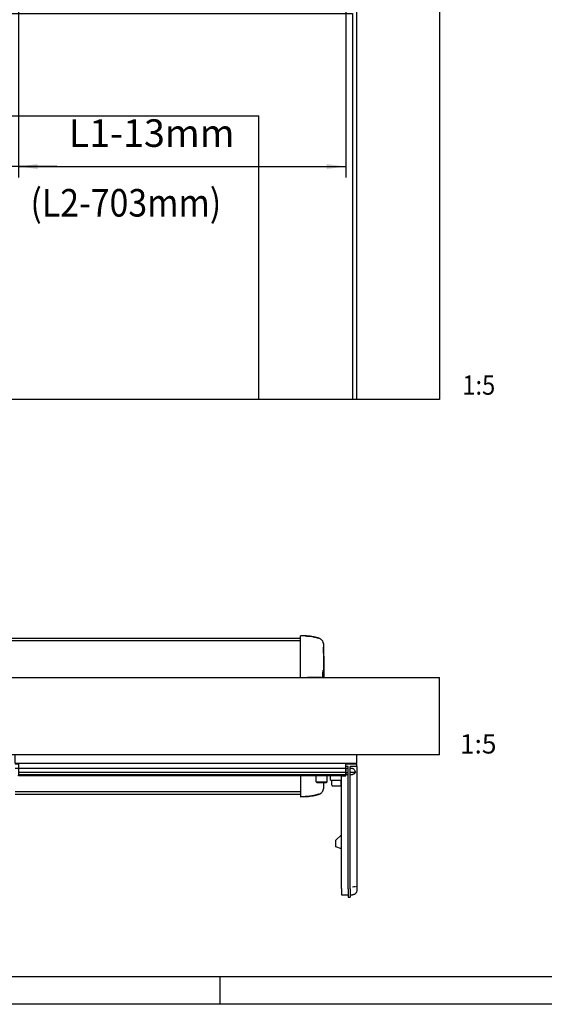
# Model space of a CAD drawing. Units: inches. Extents: x 351 to 1182, y 317 to 901.
# Drawn here: x 800 to 895, y 317 to 496 of the extents above; entities that cross this region are included whole.
import ezdxf

# ---------------------------------------------------------------- set-up
doc = ezdxf.new("R2010")
doc.units = ezdxf.units.IN
doc.linetypes.add('DOT_CENTER', pattern=[14, 12, -1, 0, -1])
doc.layers.add('1', color=7, linetype='Continuous')
doc.styles.add('CONVERTER_11', font='txt.shx', dxfattribs={"width": 0.9})
doc.dimstyles.new('ME10_DIM_58', dxfattribs={"dimtxt": 25, "dimasz": 17.5, "dimexe": 10, "dimexo": 0, "dimgap": 10, "dimtad": 1, "dimdec": 0, "dimdsep": 46, "dimtxsty": 'CONVERTER_11', "dimsah": 1, "dimcen": 0.09, "dimclrd": 3, "dimclre": 3, "dimclrt": 4, "dimadec": 0, "dimazin": 0, "dimtfac": 1, "dimtdec": 4, "dimtix": 1, "dimtmove": 0, "dimatfit": 3, "dimfxl": 0, "dimtolj": 1, "dimtzin": 0, "dimarcsym": 0})
doc.dimstyles.new('ME10_DIM_60', dxfattribs={"dimtxt": 25, "dimasz": 17.5, "dimexe": 10, "dimexo": 0, "dimgap": 10, "dimtad": 1, "dimdsep": 46, "dimtxsty": 'CONVERTER_11', "dimsah": 1, "dimcen": 0.09, "dimclrd": 3, "dimclre": 3, "dimclrt": 4, "dimadec": 0, "dimazin": 0, "dimtfac": 1, "dimtdec": 4, "dimtix": 1, "dimtmove": 0, "dimatfit": 3, "dimfxl": 0, "dimtolj": 1, "dimtzin": 0, "dimarcsym": 0})

# ---------------------------------------------------------------- blocks, each defined once
blk = doc.blocks.new('70437-2-0628-EZ310__102', base_point=(3995, 1804.82))
at = {"color": 1, "linetype": 'Continuous'}
for p, q in [((3995, 1804.82), (3995, 1812.82)), ((4305, 1804.82), (4305, 1812.82)), ((4305, 1804.82), (3995, 1804.82))]:
    blk.add_line(p, q, dxfattribs=at)
blk = doc.blocks.new('70423-2-0480_Lasche__103', base_point=(3995, 1800.32))
at = {"color": 1, "linetype": 'Continuous'}
for p, q in [((3998, 1804.32), (3995, 1804.32)), ((3998, 1800.32), (3995, 1800.32))]:
    blk.add_line(p, q, dxfattribs=at)
blk = doc.blocks.new('70423-1-1313_Lasche_vst_1__104', base_point=(3995, 1800.32))
blk.add_blockref('70423-2-0480_Lasche__103', (3995, 1800.32))
blk = doc.blocks.new('Zylinderschraube_DIN_912_-_M5_x_10_-__4_1_1', base_point=(4282.25, 1784.82))
at = {"color": 1, "linetype": 'Continuous'}
for p, q in [((4282.25, 1785.32), (4282.25, 1789.82)), ((4290.75, 1785.32), (4290.75, 1789.82)), ((4282.25, 1785.32), (4282.29, 1785.15)), ((4282.29, 1785.15), (4282.32, 1785.1)), ((4282.32, 1785.1), (4282.38, 1785)), ((4282.38, 1785), (4282.43, 1784.96)), ((4282.43, 1784.96), (4282.51, 1784.89)), ((4282.51, 1784.89), (4282.6, 1784.86)), ((4282.6, 1784.86), (4282.68, 1784.83)), ((4282.68, 1784.83), (4282.79, 1784.82)), ((4282.79, 1784.82), (4290.25, 1784.82)), ((4290.35, 1784.83), (4290.25, 1784.82)), ((4290.49, 1784.89), (4290.35, 1784.83)), ((4290.51, 1784.91), (4290.49, 1784.89)), ((4290.62, 1785), (4290.51, 1784.91)), ((4290.64, 1785.03), (4290.62, 1785)), ((4290.71, 1785.15), (4290.64, 1785.03)), ((4290.75, 1785.32), (4290.71, 1785.15))]:
    blk.add_line(p, q, dxfattribs=at)
blk = doc.blocks.new('Schraube_M_6x20_DIN_912_1_1_2_1', base_point=(4268, 1787.82))
at = {"color": 1, "linetype": 'Continuous'}
for p, q in [((4268, 1788.42), (4268, 1793.82)), ((4268.6, 1787.82), (4268, 1788.42)), ((4268, 1788.42), (4274.03, 1788.42)), ((4268.6, 1787.82), (4273.91, 1787.82)), ((4273.91, 1787.82), (4277.4, 1787.82)), ((4274.03, 1788.42), (4278, 1788.42)), ((4277.4, 1787.82), (4278, 1788.42)), ((4278, 1788.42), (4278, 1793.82))]:
    blk.add_line(p, q, dxfattribs=at)
blk = doc.blocks.new('70423-2-0627-EZ297__105', base_point=(3998, 1793.82))
at = {"color": 1, "linetype": 'Continuous'}
for p, q in [((3998, 1804.82), (3998, 1800.55)), ((4295, 1804.32), (4295, 1804.82)), ((4295, 1802.32), (4295, 1804.32)), ((3998, 1800.55), (3998, 1796.82)), ((4295, 1800.55), (3998, 1800.55)), ((3998, 1796.82), (3998, 1795.09)), ((4295, 1796.82), (3998, 1796.82)), ((3998, 1795.09), (3998, 1794.32)), ((3998, 1795.09), (4295, 1795.09)), ((4295, 1800.55), (4295, 1802.32)), ((4295, 1796.82), (4295, 1800.55)), ((4295, 1795.09), (4295, 1796.82)), ((4295, 1794.32), (4295, 1795.09)), ((3998, 1793.82), (3998, 1794.32)), ((4291, 1793.82), (3998, 1793.82)), ((4295, 1793.82), (4295, 1794.32))]:
    blk.add_line(p, q, dxfattribs=at)
blk = doc.blocks.new('70423-6-0873_1__106', base_point=(4281, 1683.84))
at = {"color": 1, "linetype": 'Continuous'}
for p, q in [((4305, 1804.32), (4295, 1804.32)), ((4295, 1802.32), (4295, 1804.32)), ((4305, 1802.32), (4305, 1804.32)), ((4297, 1802.32), (4295, 1802.32)), ((4295, 1800.55), (4295, 1802.32)), ((4297, 1800.55), (4295, 1800.55)), ((4295, 1800.55), (4295, 1796.82)), ((4295, 1796.82), (4297, 1796.82)), ((4295, 1796.82), (4295, 1795.09)), ((4295, 1795.09), (4297, 1795.09)), ((4295, 1793.82), (4295, 1795.09)), ((4297, 1691.15), (4297, 1802.32)), ((4305, 1802.32), (4299, 1802.32)), ((4299, 1691.15), (4299, 1802.32)), ((4301, 1800.55), (4299, 1800.55)), ((4303.65, 1796.82), (4299, 1796.82)), ((4299, 1795.09), (4301, 1795.09)), ((4301, 1800.55), (4301.38, 1800.48)), ((4301.38, 1795.12), (4301, 1795.09)), ((4301.38, 1800.48), (4301.76, 1800.28)), ((4301.76, 1795.21), (4301.38, 1795.12)), ((4301.76, 1800.28), (4302.13, 1799.95)), ((4302.13, 1795.37), (4301.76, 1795.21)), ((4302.13, 1799.95), (4302.49, 1799.48)), ((4302.49, 1795.58), (4302.13, 1795.37)), ((4302.49, 1799.48), (4302.83, 1798.89)), ((4302.83, 1795.86), (4302.49, 1795.58)), ((4302.83, 1798.89), (4303.16, 1798.18)), ((4303.16, 1796.19), (4302.83, 1795.86)), ((4303.16, 1798.18), (4303.47, 1797.36)), ((4303.47, 1796.57), (4303.16, 1796.19)), ((4303.47, 1797.36), (4303.65, 1796.82)), ((4303.65, 1796.82), (4303.47, 1796.57)), ((4305, 1802.32), (4305, 1693.66)), ((4281, 1789.82), (4281, 1793.82)), ((4281, 1789.82), (4291, 1789.82)), ((4291, 1788.09), (4290.75, 1788.52)), ((4291, 1793.82), (4295, 1793.82)), ((4291, 1691.57), (4291, 1793.82)), ((4291, 1740.32), (4286, 1735.32)), ((4286, 1729.33), (4286, 1735.32)), ((4291, 1727.51), (4286, 1729.33)), ((4291, 1691.57), (4291, 1690.09)), ((4291, 1690.09), (4291, 1685.84)), ((4297, 1691.15), (4297, 1688.2)), ((4297, 1688.2), (4297, 1683.84)), ((4299, 1691.15), (4299, 1688.2)), ((4299, 1688.2), (4299, 1683.84)), ((4302.32, 1693), (4301, 1692.82)), ((4302.49, 1693.02), (4302.32, 1693)), ((4303.01, 1693.1), (4302.49, 1693.02)), ((4303.33, 1693.15), (4303.01, 1693.1)), ((4303.63, 1693.2), (4303.33, 1693.15)), ((4304.45, 1687.89), (4304.33, 1687.65)), ((4304.7, 1688.34), (4304.45, 1687.89)), ((4304.79, 1688.66), (4304.7, 1688.34)), ((4304.92, 1689.09), (4304.79, 1688.66)), ((4305, 1689.99), (4304.92, 1689.09)), ((4304.97, 1693.16), (4305, 1693.66)), ((4305, 1693.66), (4305, 1689.99)), ((4291, 1685.84), (4297, 1685.84)), ((4297, 1683.84), (4299, 1683.84)), ((4299, 1685.82), (4301, 1685.82)), ((4301.2, 1685.9), (4301, 1685.82)), ((4301.78, 1685.95), (4301.2, 1685.9)), ((4301.98, 1686.01), (4301.78, 1685.95)), ((4302.53, 1686.18), (4301.98, 1686.01)), ((4302.72, 1686.28), (4302.53, 1686.18)), ((4303.22, 1686.55), (4302.72, 1686.28)), ((4303.39, 1686.69), (4303.22, 1686.55)), ((4303.83, 1687.05), (4303.39, 1686.69)), ((4303.98, 1687.23), (4303.83, 1687.05)), ((4304.33, 1687.65), (4303.98, 1687.23))]:
    blk.add_line(p, q, dxfattribs=at)
blk = doc.blocks.new('70423-ep02-60-20__107', base_point=(3995, 1683.84))
for name, p in [('70437-2-0628-EZ310__102', (3995, 1804.82)), ('70423-1-1313_Lasche_vst_1__104', (3995, 1800.32)), ('70423-2-0627-EZ297__105', (3998, 1793.82)), ('70423-6-0873_1__106', (4281, 1683.84)), ('Schraube_M_6x20_DIN_912_1_1_2_1', (4268, 1787.82)), ('Zylinderschraube_DIN_912_-_M5_x_10_-__4_1_1', (4282.25, 1784.82))]:
    blk.add_blockref(name, p)
blk = doc.blocks.new('70423-ep02-60__112', base_point=(3305, 1683.84))
blk.add_blockref('70423-ep02-60-20__107', (3995, 1683.84))
blk = doc.blocks.new('70502-2-0571-EZ910__194', base_point=(3356, 1918.75))
at = {"color": 1, "linetype": 'Continuous'}
blk.add_line((3356, 1918.75), (4254, 1918.75), dxfattribs=at)
blk = doc.blocks.new('70502-2-0572-EZ910__195', base_point=(3356, 1916.42))
at = {"color": 1, "linetype": 'Continuous'}
blk.add_line((3356, 1916.42), (4254, 1916.42), dxfattribs=at)
blk = doc.blocks.new('70710-1-1024-li-EZ10_1__196', base_point=(4254, 1882.82))
at = {"color": 1, "linetype": 'Continuous'}
for p, q in [((4257.86, 1920.64), (4254, 1920.78)), ((4254, 1918.88), (4254, 1920.78)), ((4258.05, 1920.64), (4254, 1920.78)), ((4258.05, 1920.64), (4257.86, 1920.64)), ((4258.05, 1920.64), (4258.12, 1920.63)), ((4259.2, 1920.6), (4258.05, 1920.64)), ((4258.12, 1920.63), (4259.2, 1920.6)), ((4259.2, 1920.6), (4259.49, 1920.58)), ((4259.49, 1920.58), (4259.2, 1920.6)), ((4259.49, 1920.58), (4260.38, 1920.52)), ((4260.35, 1920.53), (4259.49, 1920.58)), ((4261.06, 1920.47), (4260.35, 1920.53)), ((4260.38, 1920.52), (4261.06, 1920.47)), ((4261.06, 1920.47), (4262.07, 1920.36)), ((4262.07, 1920.36), (4261.06, 1920.47)), ((4262.07, 1920.36), (4262.67, 1920.29)), ((4262.67, 1920.29), (4262.07, 1920.36)), ((4262.67, 1920.29), (4264.28, 1920.06)), ((4264.28, 1920.06), (4262.67, 1920.29)), ((4264.28, 1920.06), (4265.2, 1919.9)), ((4265.2, 1919.9), (4264.28, 1920.06)), ((4265.2, 1919.9), (4265.85, 1919.77)), ((4265.88, 1919.77), (4265.2, 1919.9)), ((4254, 1914.27), (4254, 1918.88)), ((4254, 1907.36), (4254, 1914.27)), ((4265.85, 1919.77), (4266.6, 1919.61)), ((4266.6, 1919.61), (4265.88, 1919.77)), ((4266.6, 1919.61), (4267.16, 1919.49)), ((4267.16, 1919.49), (4266.6, 1919.61)), ((4267.16, 1919.49), (4267.47, 1919.42)), ((4267.47, 1919.42), (4267.16, 1919.49)), ((4267.47, 1919.42), (4268, 1919.28)), ((4268, 1919.28), (4267.47, 1919.42)), ((4268, 1919.28), (4268.28, 1919.21)), ((4268.28, 1919.21), (4268, 1919.28)), ((4268.28, 1919.21), (4269.01, 1919.02)), ((4269.04, 1919.01), (4268.28, 1919.21)), ((4269.01, 1919.02), (4269.35, 1918.92)), ((4269.39, 1918.91), (4269.04, 1919.01)), ((4269.35, 1918.92), (4269.39, 1918.91)), ((4269.59, 1918.85), (4269.39, 1918.91)), ((4269.59, 1918.85), (4269.39, 1918.91)), ((4269.7, 1918.82), (4269.59, 1918.85)), ((4269.97, 1918.74), (4269.59, 1918.85)), ((4269.82, 1918.78), (4269.7, 1918.82)), ((4270.03, 1918.72), (4269.82, 1918.78)), ((4270.16, 1918.68), (4269.97, 1918.74)), ((4270.25, 1918.65), (4270.03, 1918.72)), ((4270.33, 1918.62), (4270.16, 1918.68)), ((4270.49, 1918.57), (4270.25, 1918.65)), ((4270.37, 1918.61), (4270.33, 1918.62)), ((4270.49, 1918.57), (4270.37, 1918.61)), ((4270.63, 1918.51), (4270.49, 1918.57)), ((4270.86, 1918.43), (4270.63, 1918.51)), ((4271.08, 1918.35), (4270.86, 1918.43)), ((4271.36, 1918.23), (4271.08, 1918.35)), ((4271.51, 1918.17), (4271.36, 1918.23)), ((4271.72, 1918.05), (4271.51, 1918.17)), ((4272.13, 1917.82), (4271.72, 1918.05)), ((4272.36, 1917.68), (4272.13, 1917.82)), ((4272.65, 1917.45), (4272.36, 1917.68)), ((4273.04, 1917.12), (4272.65, 1917.45)), ((4273.3, 1916.83), (4273.04, 1917.12)), ((4273.61, 1916.48), (4273.3, 1916.83)), ((4274.05, 1915.77), (4273.61, 1916.48)), ((4274.07, 1915.74), (4274.05, 1915.77)), ((4274.37, 1915.02), (4274.07, 1915.74)), ((4274.56, 1914.24), (4274.37, 1915.02)), ((4274.57, 1914.19), (4274.56, 1914.24)), ((4274.62, 1913.73), (4274.57, 1914.19)), ((4274.62, 1913.73), (4274.61, 1913.43)), ((4274.61, 1913.4), (4274.62, 1913.73)), ((4274.61, 1913.43), (4274.67, 1912.1)), ((4274.67, 1912.1), (4274.73, 1910.32)), ((4254, 1894.17), (4254, 1907.36)), ((4274.73, 1910.32), (4274.79, 1908.23)), ((4274.76, 1909.68), (4274.74, 1910.47)), ((4274.83, 1906.83), (4274.76, 1909.68)), ((4274.79, 1908.23), (4274.85, 1904.95)), ((4274.89, 1902.87), (4274.83, 1906.83)), ((4274.85, 1904.95), (4274.9, 1900.17)), ((4274.93, 1894.46), (4274.89, 1902.87)), ((4254, 1883.07), (4254, 1894.17)), ((4274.9, 1900.17), (4274.92, 1891.58)), ((4274.91, 1885.01), (4274.93, 1894.46)), ((4274.23, 1886.75), (4274.24, 1887.36)), ((4274.23, 1886.42), (4274.23, 1886.75)), ((4274.23, 1883.21), (4274.23, 1886.42)), ((4274.24, 1887.36), (4274.25, 1887.72)), ((4274.25, 1887.72), (4274.27, 1888.11)), ((4274.27, 1888.11), (4274.28, 1888.31)), ((4274.28, 1888.31), (4274.29, 1888.61)), ((4274.29, 1888.61), (4274.31, 1888.83)), ((4274.31, 1888.83), (4274.34, 1889.22)), ((4274.34, 1889.22), (4274.35, 1889.25)), ((4274.35, 1889.25), (4274.36, 1889.38)), ((4274.36, 1889.38), (4274.38, 1889.53)), ((4274.38, 1889.53), (4274.4, 1889.64)), ((4274.41, 1889.67), (4274.4, 1889.64)), ((4274.4, 1889.64), (4274.41, 1889.67)), ((4274.92, 1891.58), (4274.89, 1885.12)), ((4274.89, 1885.12), (4274.91, 1884.96)), ((4274.9, 1884.78), (4274.89, 1883.24)), ((4274.91, 1884.96), (4274.9, 1884.78)), ((4274.91, 1884.96), (4274.91, 1885.01)), ((4254, 1883.07), (4254, 1882.82)), ((4263.79, 1882.85), (4260.06, 1882.82)), ((4260.06, 1882.82), (4260.27, 1882.82)), ((4260.27, 1882.82), (4260.84, 1882.83)), ((4268.7, 1882.89), (4263.79, 1882.85)), ((4272.02, 1882.92), (4268.7, 1882.89)), ((4272.38, 1882.93), (4272.02, 1882.92)), ((4273, 1882.93), (4272.38, 1882.93)), ((4272.4, 1882.93), (4272.38, 1882.93)), ((4273.96, 1882.94), (4273.53, 1882.94)), ((4274, 1882.94), (4273.96, 1882.94)), ((4273.96, 1882.94), (4274.37, 1882.94)), ((4274.08, 1882.97), (4274, 1882.94)), ((4274.12, 1882.99), (4274.08, 1882.97)), ((4274.16, 1883.02), (4274.12, 1882.99)), ((4274.18, 1883.06), (4274.16, 1883.02)), ((4274.21, 1883.1), (4274.18, 1883.06)), ((4274.23, 1883.21), (4274.21, 1883.1)), ((4274.37, 1882.94), (4274.59, 1882.95)), ((4274.42, 1882.95), (4274.37, 1882.94)), ((4274.46, 1882.96), (4274.42, 1882.95)), ((4274.49, 1882.97), (4274.46, 1882.96)), ((4274.57, 1883.02), (4274.49, 1882.97)), ((4274.64, 1883.1), (4274.57, 1883.02)), ((4274.59, 1882.95), (4274.83, 1883.07)), ((4274.62, 1882.95), (4274.59, 1882.95)), ((4274.67, 1883.2), (4274.64, 1883.1)), ((4274.68, 1883.24), (4274.67, 1883.2)), ((4274.83, 1883.07), (4274.87, 1883.14)), ((4274.87, 1883.14), (4274.88, 1883.17)), ((4274.88, 1883.2), (4274.89, 1883.24)), ((4274.88, 1883.17), (4274.88, 1883.2))]:
    blk.add_line(p, q, dxfattribs=at)
blk = doc.blocks.new('70710-0-061-EZ910_1__198', base_point=(3335.07, 1882.82))
for name, p in [('70710-1-1024-li-EZ10_1__196', (4254, 1882.82)), ('70502-2-0571-EZ910__194', (3356, 1918.75)), ('70502-2-0572-EZ910__195', (3356, 1916.42))]:
    blk.add_blockref(name, p)
blk = doc.blocks.new('70502-2-0571-EZ910__201', base_point=(3356, 1776.89))
at = {"color": 1, "linetype": 'Continuous'}
for p, q in [((3362.4, 1776.89), (3356, 1776.89)), ((3378, 1776.89), (3377, 1776.89)), ((3428.32, 1776.89), (3420.04, 1776.89)), ((3438.7, 1776.89), (3431.68, 1776.89)), ((3981, 1776.89), (3939.36, 1776.89)), ((4254, 1776.89), (3995, 1776.89))]:
    blk.add_line(p, q, dxfattribs=at)
blk = doc.blocks.new('70502-2-0572-EZ910__202', base_point=(3356, 1779.22))
at = {"color": 1, "linetype": 'Continuous'}
for p, q in [((3362.4, 1779.22), (3356, 1779.22)), ((3378, 1779.22), (3377, 1779.22)), ((3418.23, 1779.22), (3418.2, 1779.22)), ((3427.69, 1779.22), (3420.39, 1779.22)), ((3438.7, 1779.22), (3432.31, 1779.22)), ((3981, 1779.22), (3937.69, 1779.22)), ((4254, 1779.22), (3995, 1779.22))]:
    blk.add_line(p, q, dxfattribs=at)
blk = doc.blocks.new('70710-1-1024-re-EZ10_1__204', base_point=(4254, 1774.86))
at = {"color": 1, "linetype": 'Continuous'}
for p, q in [((4254, 1793.82), (4254, 1793.39)), ((4254, 1793.39), (4254, 1788.27)), ((4254, 1788.27), (4254, 1781.37)), ((4274.79, 1787.41), (4274.73, 1785.32)), ((4274.81, 1787.57), (4274.74, 1785.17)), ((4274.81, 1787.82), (4274.79, 1787.41)), ((4274.81, 1787.82), (4274.81, 1787.57)), ((4254, 1781.37), (4254, 1776.75)), ((4270.33, 1777.01), (4270.16, 1776.96)), ((4270.21, 1776.97), (4270.42, 1777.04)), ((4270.37, 1777.02), (4270.33, 1777.01)), ((4270.49, 1777.06), (4270.37, 1777.02)), ((4270.42, 1777.04), (4270.45, 1777.06)), ((4270.45, 1777.06), (4270.55, 1777.09)), ((4270.6, 1777.11), (4270.49, 1777.06)), ((4270.55, 1777.09), (4270.63, 1777.12)), ((4270.63, 1777.12), (4270.72, 1777.16)), ((4270.72, 1777.16), (4270.86, 1777.2)), ((4270.86, 1777.2), (4270.92, 1777.23)), ((4270.92, 1777.23), (4270.95, 1777.24)), ((4270.95, 1777.24), (4271.11, 1777.3)), ((4271.11, 1777.3), (4271.17, 1777.33)), ((4271.17, 1777.33), (4271.39, 1777.42)), ((4271.39, 1777.42), (4271.51, 1777.47)), ((4271.51, 1777.47), (4271.72, 1777.58)), ((4271.72, 1777.58), (4272.13, 1777.81)), ((4272.13, 1777.81), (4272.2, 1777.86)), ((4272.2, 1777.86), (4272.36, 1777.95)), ((4272.36, 1777.95), (4272.65, 1778.18)), ((4272.65, 1778.18), (4273.04, 1778.51)), ((4273.04, 1778.51), (4273.3, 1778.8)), ((4273.3, 1778.8), (4273.61, 1779.15)), ((4273.61, 1779.15), (4274.05, 1779.86)), ((4274.05, 1779.86), (4274.07, 1779.9)), ((4274.07, 1779.9), (4274.37, 1780.62)), ((4274.37, 1780.62), (4274.56, 1781.39)), ((4274.56, 1781.39), (4274.57, 1781.45)), ((4274.57, 1781.45), (4274.62, 1781.9)), ((4274.67, 1783.54), (4274.61, 1782.2)), ((4274.61, 1782.23), (4274.62, 1781.9)), ((4274.61, 1782.2), (4274.62, 1781.9)), ((4274.73, 1785.32), (4274.67, 1783.54)), ((4254, 1776.75), (4254, 1774.86)), ((4258.05, 1775), (4254, 1774.86)), ((4254, 1774.86), (4254.19, 1774.86)), ((4254.19, 1774.86), (4258.05, 1775)), ((4259.2, 1775.04), (4258.05, 1775)), ((4258.05, 1775), (4258.12, 1775)), ((4258.12, 1775), (4259.2, 1775.04)), ((4259.2, 1775.04), (4259.49, 1775.05)), ((4259.49, 1775.05), (4259.2, 1775.04)), ((4259.49, 1775.05), (4260.38, 1775.12)), ((4260.35, 1775.11), (4259.49, 1775.05)), ((4261.06, 1775.17), (4260.35, 1775.11)), ((4260.38, 1775.12), (4261.06, 1775.17)), ((4261.06, 1775.17), (4262.07, 1775.27)), ((4262.07, 1775.27), (4261.06, 1775.17)), ((4262.07, 1775.27), (4262.67, 1775.34)), ((4262.67, 1775.34), (4262.07, 1775.27)), ((4262.67, 1775.34), (4264.28, 1775.58)), ((4264.28, 1775.58), (4262.67, 1775.34)), ((4264.28, 1775.58), (4265.2, 1775.74)), ((4265.2, 1775.74), (4264.28, 1775.58)), ((4265.2, 1775.74), (4265.85, 1775.87)), ((4265.88, 1775.87), (4265.2, 1775.74)), ((4265.85, 1775.87), (4266.6, 1776.02)), ((4266.6, 1776.02), (4265.88, 1775.87)), ((4266.6, 1776.02), (4267.16, 1776.15)), ((4267.16, 1776.15), (4266.6, 1776.02)), ((4267.16, 1776.15), (4267.47, 1776.22)), ((4267.47, 1776.22), (4267.16, 1776.15)), ((4267.47, 1776.22), (4268, 1776.35)), ((4268, 1776.35), (4267.47, 1776.22)), ((4268, 1776.35), (4268.28, 1776.42)), ((4268.28, 1776.42), (4268, 1776.35)), ((4268.28, 1776.42), (4269.01, 1776.62)), ((4269.04, 1776.62), (4268.28, 1776.42)), ((4269.01, 1776.62), (4269.35, 1776.72)), ((4269.39, 1776.72), (4269.04, 1776.62)), ((4269.35, 1776.72), (4269.39, 1776.72)), ((4269.39, 1776.72), (4269.59, 1776.78)), ((4269.59, 1776.78), (4269.39, 1776.72)), ((4269.97, 1776.89), (4269.59, 1776.78)), ((4269.59, 1776.78), (4269.8, 1776.85)), ((4269.8, 1776.85), (4269.97, 1776.89)), ((4270.16, 1776.96), (4269.97, 1776.89)), ((4269.97, 1776.89), (4270, 1776.91)), ((4270, 1776.91), (4270.21, 1776.97))]:
    blk.add_line(p, q, dxfattribs=at)
blk = doc.blocks.new('70710-0-061-EZ910__205', base_point=(3335.1, 1774.86))
for name, p in [('70710-1-1024-re-EZ10_1__204', (4254, 1774.86)), ('70502-2-0572-EZ910__202', (3356, 1779.22)), ('70502-2-0571-EZ910__201', (3356, 1776.89))]:
    blk.add_blockref(name, p)
blk = doc.blocks.new('70423-ep02-80__206', base_point=(3267, 1774.86))
for name, p in [('70710-0-061-EZ910_1__198', (3335.07, 1882.82)), ('70710-0-061-EZ910__205', (3335.1, 1774.86))]:
    blk.add_blockref(name, p)
blk = doc.blocks.new('0001-Tuer-TSA-EP02-20__207', base_point=(3230, 1798.01))
at = {"color": 1, "linetype": 'Continuous'}
for p, q in [((3230, 1882.82), (4380, 1882.82)), ((3230, 1812.82), (3230, 1882.82)), ((4380, 1812.82), (4380, 1882.82)), ((4380, 1812.82), (3230, 1812.82)), ((3291.8, 1806.07), (3291.15, 1807.75)), ((3305, 1798.01), (3303.63, 1798.14))]:
    blk.add_line(p, q, dxfattribs=at)
blk = doc.blocks.new('0001-Tuer-TSA-EP02__208', base_point=(3230, 1798.01))
blk.add_blockref('0001-Tuer-TSA-EP02-20__207', (3230, 1798.01))
blk = doc.blocks.new('70423-ep02-90__209', base_point=(3230, 1798.01))
blk.add_blockref('0001-Tuer-TSA-EP02__208', (3230, 1798.01))
blk = doc.blocks.new('70423-ep02__210', base_point=(3230, 1683.84))
for name, p in [('70423-ep02-80__206', (3267, 1774.86)), ('70423-ep02-90__209', (3230, 1798.01)), ('70423-ep02-60__112', (3305, 1683.84))]:
    blk.add_blockref(name, p)
blk = doc.blocks.new('FrontD', base_point=(3805, 1800))
blk.add_blockref('70423-ep02__210', (3230, 1683.836))
at = {"layer": '1', "color": 4, "insert": (4415, 1831.5), "char_height": 17.5, "attachment_point": 2, "line_spacing_factor": 1.020408, "style": 'CONVERTER_11'}
blk.add_mtext('1:5', dxfattribs=at)
blk = doc.blocks.new('70710-ep01-d20-lang_1_1__404', base_point=(3937.68, 2544.2))
at = {"color": 1, "linetype": 'Continuous'}
for p, q in [((3937.68, 2563.2), (3938.24, 2563.47)), ((3937.92, 2563.2), (3938.49, 2563.46)), ((3945.51, 2563.46), (3946.08, 2563.2)), ((3946.3, 2563.23), (3946.35, 2563.2)), ((3938.24, 2544.93), (3937.68, 2545.2)), ((3938.49, 2544.94), (3937.92, 2545.2)), ((3946.08, 2545.2), (3945.51, 2544.94)), ((3946.35, 2545.2), (3946.3, 2545.17))]:
    blk.add_line(p, q, dxfattribs=at)
for radius, start, end in [(10, 64.52838, 112.07555), (9.9, 103.84575, 110.76877), (9.9, 69.23086, 103.84629), (10, 247.92445, 295.47162), (9.9, 249.23075, 290.76925)]:
    blk.add_arc((3942, 2554.2), radius, start, end, dxfattribs=at)
blk = doc.blocks.new('70710-ep01-d20-lang_1_1_1__405', base_point=(3345, 2544.2))
at = {"color": 1, "linetype": 'Continuous'}
for radius in [10, 9.9]:
    blk.add_circle((3355, 2554.2), radius, dxfattribs=at)
at = {"layer": '1', "color": 3, "linetype": 'DOT_CENTER'}
for p, q in [((3355, 2567.2), (3355, 2541.2)), ((3368, 2554.2), (3342, 2554.2))]:
    blk.add_line(p, q, dxfattribs=at)
blk = doc.blocks.new('0001-Tuer-TSA-EP02-BH__406', base_point=(3345, 2544.2))
for name, p in [('70710-ep01-d20-lang_1_1_1__405', (3345, 2544.2)), ('70710-ep01-d20-lang_1_1__404', (3937.68, 2544.2))]:
    blk.add_blockref(name, p)
blk = doc.blocks.new('0001-Tuer-TSA-EP01-12_1__407', base_point=(3379, 2135))
at = {"color": 1, "linetype": 'Continuous'}
blk.add_line((4216, 2135), (3379, 2135), dxfattribs=at)
blk = doc.blocks.new('0001-Tuer-TSA-EP02-11__408', base_point=(3290, 2135))
at = {"color": 1, "linetype": 'Continuous'}
for p, q in [((3309, 2339.2), (3309, 2485.2)), ((3309, 2485.2), (4301, 2485.2)), ((4301, 2485.2), (4301, 2135)), ((3379, 2392.2), (4216, 2392.2)), ((3379, 2392.2), (3379, 2135)), ((4216, 2135), (4216, 2392.2)), ((3290, 2259.2), (3320, 2259.2)), ((3290, 2259.2), (3290, 2179.2)), ((3320, 2179.2), (3320, 2259.2)), ((3290, 2179.2), (3320, 2179.2)), ((3309, 2179.2), (3309, 2135)), ((3379, 2135), (3309, 2135)), ((4301, 2135), (4216, 2135))]:
    blk.add_line(p, q, dxfattribs=at)
blk = doc.blocks.new('0001-Tuer-TSA-EP02-10__409', base_point=(3290, 2135))
for name, p in [('0001-Tuer-TSA-EP02-11__408', (3290, 2135)), ('0001-Tuer-TSA-EP01-12_1__407', (3379, 2135))]:
    blk.add_blockref(name, p)
blk = doc.blocks.new('0001-Tuer-TSA-EP02-20__410', base_point=(3230, 2135))
at = {"color": 1, "linetype": 'Continuous'}
for p, q in [((3230, 2135), (3230, 2635)), ((4380, 2635), (3230, 2635)), ((4380, 2635), (4380, 2135)), ((3305, 2339.2), (3305, 2489.2)), ((4305, 2489.2), (3305, 2489.2)), ((4305, 2135), (4305, 2489.2)), ((3320, 2339.2), (3290, 2339.2)), ((3290, 2339.2), (3290, 2259.2)), ((3320, 2339.2), (3320, 2259.2)), ((3320, 2259.2), (3290, 2259.2)), ((3305, 2135), (3305, 2179.2)), ((3305, 2135), (3230, 2135)), ((3305, 2135), (3309, 2135)), ((4305, 2135), (4301, 2135)), ((4380, 2135), (4305, 2135))]:
    blk.add_line(p, q, dxfattribs=at)
blk = doc.blocks.new('0001-Tuer-TSA-EP02__411', base_point=(3230, 2135))
for name, p in [('0001-Tuer-TSA-EP02-20__410', (3230, 2135)), ('0001-Tuer-TSA-EP02-BH__406', (3345, 2544.2)), ('0001-Tuer-TSA-EP02-10__409', (3290, 2135))]:
    blk.add_blockref(name, p)
blk = doc.blocks.new('70423-ep02-90__412', base_point=(3230, 2135))
blk.add_blockref('0001-Tuer-TSA-EP02__411', (3230, 2135))
blk = doc.blocks.new('70423-ep02__423', base_point=(3230, 2135))
blk.add_blockref('70423-ep02-90__412', (3230, 2135))
blk = doc.blocks.new('*D685')
at = {"layer": '1', "color": 3, "linetype": 'Continuous'}
for p, q in [((3998, 2506.7), (3998, 2336.36)), ((4295, 2506.7), (4295, 2336.36)), ((3998, 2346.36), (4295, 2346.36))]:
    blk.add_line(p, q, dxfattribs=at)
at = {"layer": '1', "color": 3}
for points in [[(4015.5, 2348.66), (4015.5, 2344.06), (3998, 2346.36)], [(4277.5, 2344.06), (4277.5, 2348.66), (4295, 2346.36)]]:
    blk.add_solid(points, dxfattribs=at)
at = {"layer": '1', "color": 4, "insert": (4043.75, 2356.36), "char_height": 25, "attachment_point": 7, "rotation": 0.00014, "line_spacing_factor": 0.60024, "style": 'CONVERTER_11'}
blk.add_mtext('L1-13mm', dxfattribs=at)
blk = doc.blocks.new('*D687')
at = {"layer": '1', "color": 3, "linetype": 'Continuous'}
for p, q in [((3985, 2506.2), (3985, 2336.36)), ((3998, 2506.7), (3998, 2336.36)), ((3985, 2346.36), (3950, 2346.36)), ((3998, 2346.36), (3985, 2346.36)), ((4033, 2346.36), (3998, 2346.36))]:
    blk.add_line(p, q, dxfattribs=at)
at = {"layer": '1', "color": 3}
for points in [[(3967.5, 2344.06), (3967.5, 2348.66), (3985, 2346.36)], [(4015.5, 2348.66), (4015.5, 2344.06), (3998, 2346.36)]]:
    blk.add_solid(points, dxfattribs=at)
at = {"layer": '1', "color": 4, "insert": (3951.17, 2356.36), "char_height": 25, "attachment_point": 7, "rotation": 0.00014, "line_spacing_factor": 0.60024, "style": 'CONVERTER_11'}
blk.add_mtext('13', dxfattribs=at)
blk = doc.blocks.new('a1kl', base_point=(351.46, 317.31))
at = {"color": 3, "linetype": 'Continuous'}
for p, q in [((1003.46, 322.31), (497.87, 322.31)), ((836.21, 317.31), (836.21, 322.31))]:
    blk.add_line(p, q, dxfattribs=at)
at = {"color": 2, "linetype": 'Continuous'}
blk.add_line((1182.46, 317.31), (351.46, 317.31), dxfattribs=at)
blk = doc.blocks.new('Rahmen', base_point=(351.46, 317.31))
at = {"layer": '1'}
blk.add_blockref('a1kl', (351.46, 317.31), dxfattribs=at)
blk = doc.blocks.new('FrontG', base_point=(3805, 2400))
blk.add_blockref('70423-ep02__423', (3230, 2135))
at = {"layer": '1', "color": 4, "style": 'CONVERTER_11', "width": 0.9}
for s, height, p in [('(L2-703mm)', 25, (4008.949, 2300.962)), ('1:5', 17.5, (4400.612, 2139.392))]:
    blk.add_text(s, height=height, dxfattribs=at).set_placement(p)
at = {"layer": '1'}
dim = blk.add_linear_dim(base=(3998, 2346.36), p1=(3985, 2506.2), p2=(3998, 2506.7), dimstyle='ME10_DIM_60', dxfattribs=at)
dim.commit()
dim.dimension.update_dxf_attribs({"geometry": '*D687', "text_midpoint": (3966.175, 2368.86), "text_rotation": 0.000139})
dim = blk.add_linear_dim(base=(3998, 2346.36), p1=(4295, 2506.7), p2=(3998, 2506.7), text='L1-13mm', dimstyle='ME10_DIM_58', dxfattribs=at)
dim.commit()
dim.dimension.update_dxf_attribs({"geometry": '*D685', "text_midpoint": (4112.503, 2368.86), "text_rotation": 0.000139})

msp = doc.modelspace()

# ---------------------------------------------------------------- block references
msp.add_blockref('Rahmen', (351.46, 317.31))
at = {"xscale": 0.2, "yscale": 0.2, "zscale": 0.2}
for name, p in [('FrontG', (761, 480)), ('FrontD', (761, 360))]:
    msp.add_blockref(name, p, dxfattribs=at)

doc.saveas('drawing.dxf')
